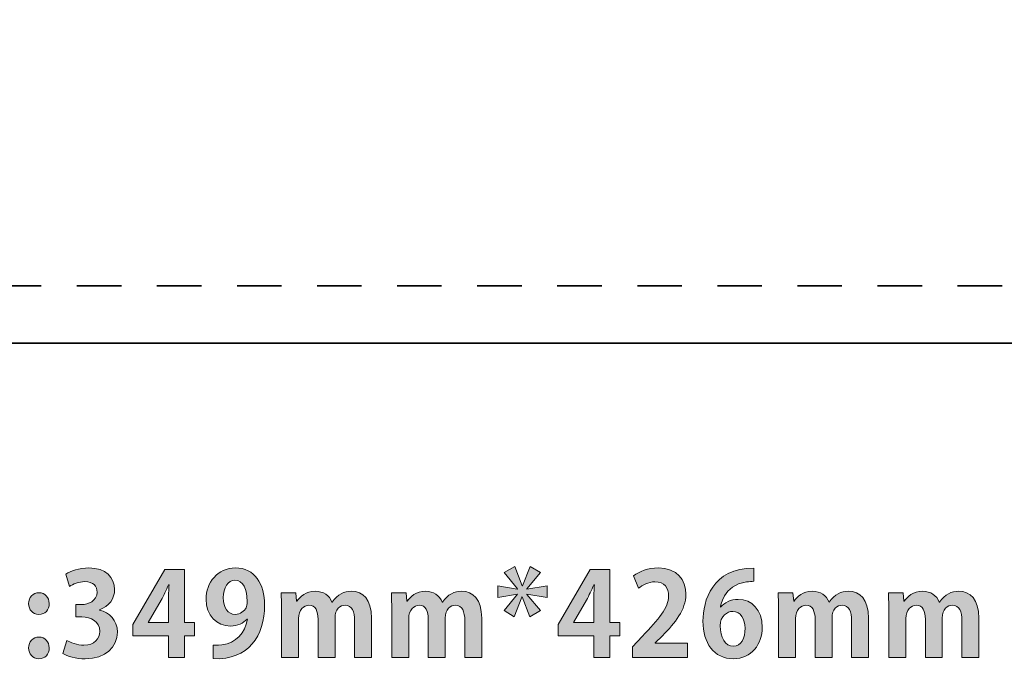
# Model space of a CAD drawing. Units: inches. Extents: x 214 to 1203, y 209 to 1492.
# Drawn here: x 334 to 554, y 214 to 357 of the extents above; entities that cross this region are included whole.
import ezdxf

# ---------------------------------------------------------------- set-up
doc = ezdxf.new("R2010")
doc.units = ezdxf.units.IN
doc.header["$MEASUREMENT"] = 0
doc.linetypes.add('AI-Linetype-11', pattern=[17.85, 9.92, -7.93])
doc.layers.add('_U+56FE_U+5C42 1', color=7, linetype='Continuous')

msp = doc.modelspace()

# ---------------------------------------------------------------- hatches: boundary and pattern name
at = {"layer": '_U+56FE_U+5C42 1'}
h = msp.add_hatch(color=29, dxfattribs=at)
h.dxf.hatch_style = 2
edge = h.paths.add_edge_path()
edge.add_spline(control_points=[(344.76, 233.08), (345.77, 233.76), (347.78, 234.44), (349.88, 234.44), (353.65, 234.44), (355.63, 232.23), (355.63, 229.63), (355.63, 227.6), (354.41, 225.91), (352.25, 225.1), (352.25, 225.1), (352.25, 225.05), (352.25, 225.05), (354.43, 224.56), (356.25, 222.79), (356.25, 220.11), (356.25, 216.83), (353.63, 214.18), (349.05, 214.18), (346.97, 214.18), (345.1, 214.73), (344.11, 215.38), (344.11, 215.38), (344.97, 218.29), (344.97, 218.29), (345.7, 217.82), (347.28, 217.22), (348.79, 217.22), (351.16, 217.22), (352.33, 218.68), (352.33, 220.29), (352.33, 222.5), (350.4, 223.54), (348.3, 223.54), (348.3, 223.54), (346.97, 223.54), (346.97, 223.54), (346.97, 223.54), (346.97, 226.25), (346.97, 226.25), (346.97, 226.25), (348.22, 226.25), (348.22, 226.25), (349.75, 226.25), (351.73, 227.1), (351.73, 229), (351.73, 230.38), (350.82, 231.39), (349, 231.39), (347.65, 231.39), (346.32, 230.8), (345.57, 230.33), (345.57, 230.33), (344.76, 233.08), (344.76, 233.08)], knot_values=[0, 0, 0, 0, 1, 1, 1, 2, 2, 2, 3, 3, 3, 4, 4, 4, 5, 5, 5, 6, 6, 6, 7, 7, 7, 8, 8, 8, 9, 9, 9, 10, 10, 10, 11, 11, 11, 12, 12, 12, 13, 13, 13, 14, 14, 14, 15, 15, 15, 16, 16, 16, 17, 17, 17, 18, 18, 18, 18], degree=3, periodic=0)
h = msp.add_hatch(color=29, dxfattribs=at)
h.dxf.hatch_style = 2
h.paths.add_polyline_path([(371.18, 219.33), (371.18, 214.47), (367.62, 214.47), (367.62, 219.33), (359.69, 219.33), (359.69, 221.83), (366.84, 234.12), (371.18, 234.12), (371.18, 222.24), (373.44, 222.24), (373.44, 219.33)])
edge = h.paths.add_edge_path()
edge.add_spline(control_points=[(363.12, 222.29), (363.12, 222.29), (363.12, 222.24), (363.12, 222.24), (363.12, 222.24), (367.62, 222.24), (367.62, 222.24), (367.62, 222.24), (367.62, 227.13), (367.62, 227.13), (367.62, 228.27), (367.7, 229.52), (367.77, 230.69), (367.77, 230.69), (367.67, 230.69), (367.67, 230.69), (367.07, 229.44), (366.6, 228.35), (366.01, 227.23), (366.01, 227.23), (363.12, 222.29), (363.12, 222.29)], knot_values=[0, 0, 0, 0, 1, 1, 1, 2, 2, 2, 3, 3, 3, 4, 4, 4, 5, 5, 5, 6, 6, 6, 7, 7, 7, 7], degree=3, periodic=0)
h = msp.add_hatch(color=29, dxfattribs=at)
h.dxf.hatch_style = 2
edge = h.paths.add_edge_path()
edge.add_spline(control_points=[(377.63, 217.22), (378.13, 217.17), (378.31, 217.2), (379.53, 217.3), (382.78, 217.64), (384.65, 220.01), (385.23, 223), (385.23, 223), (385.15, 223.02), (385.15, 223.02), (384.32, 222.09), (383.09, 221.49), (381.46, 221.49), (378.41, 221.49), (376.02, 223.8), (376.02, 227.47), (376.02, 231.13), (378.57, 234.44), (382.57, 234.44), (386.86, 234.44), (389.07, 230.85), (389.07, 226.14), (389.07, 219.33), (385.54, 213.84), (377.63, 214.21), (377.63, 214.21), (377.63, 217.22), (377.63, 217.22)], knot_values=[0, 0, 0, 0, 1, 1, 1, 2, 2, 2, 3, 3, 3, 4, 4, 4, 5, 5, 5, 6, 6, 6, 7, 7, 7, 8, 8, 8, 9, 9, 9, 9], degree=3, periodic=0)
edge = h.paths.add_edge_path()
edge.add_spline(control_points=[(379.84, 227.81), (379.84, 225.49), (380.94, 224.09), (382.5, 224.09), (383.67, 224.09), (384.55, 224.82), (384.97, 225.57), (385.12, 225.86), (385.17, 226.25), (385.17, 227), (385.17, 229.63), (384.29, 231.71), (382.44, 231.71), (380.88, 231.71), (379.84, 230.04), (379.84, 227.81)], knot_values=[0, 0, 0, 0, 1, 1, 1, 2, 2, 2, 3, 3, 3, 4, 4, 4, 5, 5, 5, 5], degree=3, periodic=0)
h = msp.add_hatch(color=29, dxfattribs=at)
h.dxf.hatch_style = 2
h.paths.add_polyline_path([(446.57, 230.41), (448.24, 234.75), (450.58, 233.42), (447.56, 229.76), (447.56, 229.68), (452.06, 230.48), (452.06, 227.83), (447.56, 228.56), (447.54, 228.48), (450.58, 224.92), (448.19, 223.57), (446.5, 227.96), (446.44, 227.91), (444.7, 223.54), (442.47, 224.92), (445.48, 228.56), (445.46, 228.61), (441.04, 227.83), (441.04, 230.48), (445.4, 229.7), (445.43, 229.76), (442.47, 233.4), (444.83, 234.72), (446.5, 230.41)])
h = msp.add_hatch(color=29, dxfattribs=at)
h.dxf.hatch_style = 2
h.paths.add_polyline_path([(466, 219.33), (466, 214.47), (462.44, 214.47), (462.44, 219.33), (454.51, 219.33), (454.51, 221.83), (461.66, 234.12), (466, 234.12), (466, 222.24), (468.26, 222.24), (468.26, 219.33)])
edge = h.paths.add_edge_path()
edge.add_spline(control_points=[(457.94, 222.29), (457.94, 222.29), (457.94, 222.24), (457.94, 222.24), (457.94, 222.24), (462.44, 222.24), (462.44, 222.24), (462.44, 222.24), (462.44, 227.13), (462.44, 227.13), (462.44, 228.27), (462.52, 229.52), (462.6, 230.69), (462.6, 230.69), (462.49, 230.69), (462.49, 230.69), (461.89, 229.44), (461.43, 228.35), (460.83, 227.23), (460.83, 227.23), (457.94, 222.29), (457.94, 222.29)], knot_values=[0, 0, 0, 0, 1, 1, 1, 2, 2, 2, 3, 3, 3, 4, 4, 4, 5, 5, 5, 6, 6, 6, 7, 7, 7, 7], degree=3, periodic=0)
h = msp.add_hatch(color=29, dxfattribs=at)
h.dxf.hatch_style = 2
edge = h.paths.add_edge_path()
edge.add_spline(control_points=[(483.35, 217.67), (483.35, 217.67), (483.35, 214.47), (483.35, 214.47), (483.35, 214.47), (471.05, 214.47), (471.05, 214.47), (471.05, 214.47), (471.05, 216.83), (471.05, 216.83), (471.05, 216.83), (473.23, 219.17), (473.23, 219.17), (476.95, 223.02), (479.14, 225.54), (479.14, 228.2), (479.14, 229.91), (478.23, 231.34), (476.07, 231.34), (474.64, 231.34), (473.31, 230.59), (472.4, 229.91), (472.4, 229.91), (471.34, 232.67), (471.34, 232.67), (472.56, 233.6), (474.59, 234.44), (476.85, 234.44), (481.06, 234.44), (482.98, 231.76), (482.98, 228.56), (482.98, 225.08), (480.62, 222.22), (477.76, 219.33), (477.76, 219.33), (476.12, 217.72), (476.12, 217.72), (476.12, 217.72), (476.12, 217.67), (476.12, 217.67), (476.12, 217.67), (483.35, 217.67), (483.35, 217.67)], knot_values=[0, 0, 0, 0, 1, 1, 1, 2, 2, 2, 3, 3, 3, 4, 4, 4, 5, 5, 5, 6, 6, 6, 7, 7, 7, 8, 8, 8, 9, 9, 9, 10, 10, 10, 11, 11, 11, 12, 12, 12, 13, 13, 13, 14, 14, 14, 14], degree=3, periodic=0)
h = msp.add_hatch(color=29, dxfattribs=at)
h.dxf.hatch_style = 2
edge = h.paths.add_edge_path()
edge.add_spline(control_points=[(498.17, 231.45), (497.68, 231.45), (497.13, 231.39), (496.48, 231.32), (491.34, 230.61), (490.56, 225.67), (490.74, 225.67), (491.6, 226.71), (492.95, 227.42), (494.64, 227.42), (497.68, 227.42), (500.02, 225.1), (500.02, 221.18), (500.02, 217.46), (497.6, 214.18), (493.62, 214.18), (489.18, 214.18), (486.79, 217.74), (486.79, 222.55), (486.79, 227.05), (488.81, 234.41), (498.17, 234.41), (498.17, 234.41), (498.17, 231.45), (498.17, 231.45)], knot_values=[0, 0, 0, 0, 1, 1, 1, 2, 2, 2, 3, 3, 3, 4, 4, 4, 5, 5, 5, 6, 6, 6, 7, 7, 7, 8, 8, 8, 8], degree=3, periodic=0)
edge = h.paths.add_edge_path()
edge.add_spline(control_points=[(496.2, 220.99), (496.2, 223.05), (495.21, 224.74), (493.42, 224.74), (492.27, 224.74), (490.61, 223.75), (490.61, 221.54), (490.66, 218.99), (491.7, 216.96), (493.6, 216.96), (495.29, 216.96), (496.2, 218.78), (496.2, 220.99)], knot_values=[0, 0, 0, 0, 1, 1, 1, 2, 2, 2, 3, 3, 3, 4, 4, 4, 4], degree=3, periodic=0)
h = msp.add_hatch(color=29, dxfattribs=at)
h.dxf.hatch_style = 2
edge = h.paths.add_edge_path()
edge.add_spline(control_points=[(336.46, 226.48), (336.46, 227.86), (337.42, 228.9), (338.75, 228.9), (340.1, 228.9), (341.04, 227.91), (341.04, 226.48), (341.04, 225.1), (340.15, 224.06), (338.75, 224.06), (337.32, 224.06), (336.46, 225.15), (336.46, 226.48)], knot_values=[0, 0, 0, 0, 1, 1, 1, 2, 2, 2, 3, 3, 3, 4, 4, 4, 4], degree=3, periodic=0)
edge = h.paths.add_edge_path()
edge.add_spline(control_points=[(336.46, 216.6), (336.46, 217.98), (337.42, 219.02), (338.75, 219.02), (340.1, 219.02), (341.04, 218.03), (341.04, 216.6), (341.04, 215.2), (340.15, 214.18), (338.75, 214.18), (337.32, 214.18), (336.46, 215.27), (336.46, 216.6)], knot_values=[0, 0, 0, 0, 1, 1, 1, 2, 2, 2, 3, 3, 3, 4, 4, 4, 4], degree=3, periodic=0)
h = msp.add_hatch(color=29, dxfattribs=at)
h.dxf.hatch_style = 2
edge = h.paths.add_edge_path()
edge.add_spline(control_points=[(404.13, 226.82), (405.33, 228.59), (406.81, 229.24), (408.42, 229.24), (410.95, 229.24), (412.9, 227.44), (412.9, 223.26), (412.9, 223.26), (412.9, 214.47), (412.9, 214.47), (412.9, 214.47), (409.12, 214.47), (409.12, 214.47), (409.12, 214.47), (409.12, 222.66), (409.12, 222.66), (409.12, 224.74), (408.55, 226.12), (407.02, 226.12), (405.95, 226.12), (404.76, 225.28), (404.76, 223.26), (404.76, 223.26), (404.76, 214.47), (404.76, 214.47), (404.76, 214.47), (400.99, 214.47), (400.99, 214.47), (400.99, 214.47), (400.99, 223.02), (400.99, 223.02), (400.99, 224.74), (400.44, 226.12), (398.93, 226.12), (397.87, 226.12), (396.62, 225.13), (396.62, 223.18), (396.62, 223.18), (396.62, 214.47), (396.62, 214.47), (396.62, 214.47), (392.85, 214.47), (392.85, 214.47), (392.85, 214.47), (392.85, 224.58), (392.85, 224.58), (392.85, 226.27), (392.8, 227.65), (392.74, 228.92), (392.74, 228.92), (396.02, 228.92), (396.02, 228.92), (396.02, 228.92), (396.2, 227), (396.2, 227), (396.2, 227), (396.28, 227), (396.28, 227), (396.96, 228.04), (398.23, 229.24), (400.39, 229.24), (402.16, 229.24), (403.51, 228.3), (404.08, 226.82), (404.08, 226.82), (404.13, 226.82), (404.13, 226.82)], knot_values=[0, 0, 0, 0, 1, 1, 1, 2, 2, 2, 3, 3, 3, 4, 4, 4, 5, 5, 5, 6, 6, 6, 7, 7, 7, 8, 8, 8, 9, 9, 9, 10, 10, 10, 11, 11, 11, 12, 12, 12, 13, 13, 13, 14, 14, 14, 15, 15, 15, 16, 16, 16, 17, 17, 17, 18, 18, 18, 19, 19, 19, 20, 20, 20, 21, 21, 21, 22, 22, 22, 22], degree=3, periodic=0)
h = msp.add_hatch(color=29, dxfattribs=at)
h.dxf.hatch_style = 2
edge = h.paths.add_edge_path()
edge.add_spline(control_points=[(428.71, 226.82), (429.9, 228.59), (431.39, 229.24), (433, 229.24), (435.52, 229.24), (437.47, 227.44), (437.47, 223.26), (437.47, 223.26), (437.47, 214.47), (437.47, 214.47), (437.47, 214.47), (433.7, 214.47), (433.7, 214.47), (433.7, 214.47), (433.7, 222.66), (433.7, 222.66), (433.7, 224.74), (433.13, 226.12), (431.59, 226.12), (430.53, 226.12), (429.33, 225.28), (429.33, 223.26), (429.33, 223.26), (429.33, 214.47), (429.33, 214.47), (429.33, 214.47), (425.56, 214.47), (425.56, 214.47), (425.56, 214.47), (425.56, 223.02), (425.56, 223.02), (425.56, 224.74), (425.02, 226.12), (423.51, 226.12), (422.44, 226.12), (421.19, 225.13), (421.19, 223.18), (421.19, 223.18), (421.19, 214.47), (421.19, 214.47), (421.19, 214.47), (417.42, 214.47), (417.42, 214.47), (417.42, 214.47), (417.42, 224.58), (417.42, 224.58), (417.42, 226.27), (417.37, 227.65), (417.32, 228.92), (417.32, 228.92), (420.6, 228.92), (420.6, 228.92), (420.6, 228.92), (420.78, 227), (420.78, 227), (420.78, 227), (420.86, 227), (420.86, 227), (421.53, 228.04), (422.81, 229.24), (424.96, 229.24), (426.73, 229.24), (428.08, 228.3), (428.66, 226.82), (428.66, 226.82), (428.71, 226.82), (428.71, 226.82)], knot_values=[0, 0, 0, 0, 1, 1, 1, 2, 2, 2, 3, 3, 3, 4, 4, 4, 5, 5, 5, 6, 6, 6, 7, 7, 7, 8, 8, 8, 9, 9, 9, 10, 10, 10, 11, 11, 11, 12, 12, 12, 13, 13, 13, 14, 14, 14, 15, 15, 15, 16, 16, 16, 17, 17, 17, 18, 18, 18, 19, 19, 19, 20, 20, 20, 21, 21, 21, 22, 22, 22, 22], degree=3, periodic=0)
h = msp.add_hatch(color=29, dxfattribs=at)
h.dxf.hatch_style = 2
edge = h.paths.add_edge_path()
edge.add_spline(control_points=[(514.95, 226.82), (516.15, 228.59), (517.63, 229.24), (519.24, 229.24), (521.76, 229.24), (523.71, 227.44), (523.71, 223.26), (523.71, 223.26), (523.71, 214.47), (523.71, 214.47), (523.71, 214.47), (519.94, 214.47), (519.94, 214.47), (519.94, 214.47), (519.94, 222.66), (519.94, 222.66), (519.94, 224.74), (519.37, 226.12), (517.83, 226.12), (516.77, 226.12), (515.57, 225.28), (515.57, 223.26), (515.57, 223.26), (515.57, 214.47), (515.57, 214.47), (515.57, 214.47), (511.8, 214.47), (511.8, 214.47), (511.8, 214.47), (511.8, 223.02), (511.8, 223.02), (511.8, 224.74), (511.26, 226.12), (509.75, 226.12), (508.68, 226.12), (507.43, 225.13), (507.43, 223.18), (507.43, 223.18), (507.43, 214.47), (507.43, 214.47), (507.43, 214.47), (503.66, 214.47), (503.66, 214.47), (503.66, 214.47), (503.66, 224.58), (503.66, 224.58), (503.66, 226.27), (503.61, 227.65), (503.56, 228.92), (503.56, 228.92), (506.84, 228.92), (506.84, 228.92), (506.84, 228.92), (507.02, 227), (507.02, 227), (507.02, 227), (507.1, 227), (507.1, 227), (507.77, 228.04), (509.05, 229.24), (511.2, 229.24), (512.97, 229.24), (514.32, 228.3), (514.9, 226.82), (514.9, 226.82), (514.95, 226.82), (514.95, 226.82)], knot_values=[0, 0, 0, 0, 1, 1, 1, 2, 2, 2, 3, 3, 3, 4, 4, 4, 5, 5, 5, 6, 6, 6, 7, 7, 7, 8, 8, 8, 9, 9, 9, 10, 10, 10, 11, 11, 11, 12, 12, 12, 13, 13, 13, 14, 14, 14, 15, 15, 15, 16, 16, 16, 17, 17, 17, 18, 18, 18, 19, 19, 19, 20, 20, 20, 21, 21, 21, 22, 22, 22, 22], degree=3, periodic=0)
h = msp.add_hatch(color=29, dxfattribs=at)
h.dxf.hatch_style = 2
edge = h.paths.add_edge_path()
edge.add_spline(control_points=[(539.52, 226.82), (540.72, 228.59), (542.2, 229.24), (543.81, 229.24), (546.34, 229.24), (548.29, 227.44), (548.29, 223.26), (548.29, 223.26), (548.29, 214.47), (548.29, 214.47), (548.29, 214.47), (544.52, 214.47), (544.52, 214.47), (544.52, 214.47), (544.52, 222.66), (544.52, 222.66), (544.52, 224.74), (543.94, 226.12), (542.41, 226.12), (541.34, 226.12), (540.15, 225.28), (540.15, 223.26), (540.15, 223.26), (540.15, 214.47), (540.15, 214.47), (540.15, 214.47), (536.38, 214.47), (536.38, 214.47), (536.38, 214.47), (536.38, 223.02), (536.38, 223.02), (536.38, 224.74), (535.83, 226.12), (534.32, 226.12), (533.26, 226.12), (532.01, 225.13), (532.01, 223.18), (532.01, 223.18), (532.01, 214.47), (532.01, 214.47), (532.01, 214.47), (528.24, 214.47), (528.24, 214.47), (528.24, 214.47), (528.24, 224.58), (528.24, 224.58), (528.24, 226.27), (528.19, 227.65), (528.14, 228.92), (528.14, 228.92), (531.41, 228.92), (531.41, 228.92), (531.41, 228.92), (531.59, 227), (531.59, 227), (531.59, 227), (531.67, 227), (531.67, 227), (532.35, 228.04), (533.62, 229.24), (535.78, 229.24), (537.55, 229.24), (538.9, 228.3), (539.47, 226.82), (539.47, 226.82), (539.52, 226.82), (539.52, 226.82)], knot_values=[0, 0, 0, 0, 1, 1, 1, 2, 2, 2, 3, 3, 3, 4, 4, 4, 5, 5, 5, 6, 6, 6, 7, 7, 7, 8, 8, 8, 9, 9, 9, 10, 10, 10, 11, 11, 11, 12, 12, 12, 13, 13, 13, 14, 14, 14, 15, 15, 15, 16, 16, 16, 17, 17, 17, 18, 18, 18, 19, 19, 19, 20, 20, 20, 21, 21, 21, 22, 22, 22, 22], degree=3, periodic=0)

# ---------------------------------------------------------------- linework, layer by layer
at = {"layer": '_U+56FE_U+5C42 1', "lineweight": 0}
for points in [[(371.18, 219.33), (371.18, 214.47), (367.62, 214.47), (367.62, 219.33), (359.69, 219.33), (359.69, 221.83), (366.84, 234.12), (371.18, 234.12), (371.18, 222.24), (373.44, 222.24), (373.44, 219.33), (371.18, 219.33)], [(446.57, 230.41), (448.24, 234.75), (450.58, 233.42), (447.56, 229.76), (447.56, 229.68), (452.06, 230.48), (452.06, 227.83), (447.56, 228.56), (447.54, 228.48), (450.58, 224.92), (448.19, 223.57), (446.5, 227.96), (446.44, 227.91), (444.7, 223.54), (442.47, 224.92), (445.48, 228.56), (445.46, 228.61), (441.04, 227.83), (441.04, 230.48), (445.4, 229.7), (445.43, 229.76), (442.47, 233.4), (444.83, 234.72), (446.5, 230.41), (446.57, 230.41)], [(466, 219.33), (466, 214.47), (462.44, 214.47), (462.44, 219.33), (454.51, 219.33), (454.51, 221.83), (461.66, 234.12), (466, 234.12), (466, 222.24), (468.26, 222.24), (468.26, 219.33), (466, 219.33)]]:
    msp.add_lwpolyline(points, dxfattribs=at)
at = {"layer": '_U+56FE_U+5C42 1', "color": 29, "lineweight": 35}
msp.add_open_spline([(1191.97, 1492.12), (1198.2, 1492.12), (1203.31, 1487.02), (1203.31, 1480.78), (1203.31, 1480.78), (1203.31, 295.9), (1203.31, 295.9), (1203.31, 289.66), (1198.2, 284.56), (1191.97, 284.56), (1191.97, 284.56), (225.35, 284.56), (225.35, 284.56), (219.12, 284.56), (214.02, 289.66), (214.02, 295.9), (214.02, 295.9), (214.02, 1480.78), (214.02, 1480.78), (214.02, 1487.02), (219.12, 1492.12), (225.35, 1492.12)], degree=3, knots=[1, 1, 1, 1, 2, 2, 2, 3, 3, 3, 4, 4, 4, 5, 5, 5, 6, 6, 6, 7, 7, 7, 8, 8, 8, 8], dxfattribs=at)
at = {"layer": '_U+56FE_U+5C42 1', "color": 29, "linetype": 'AI-Linetype-11', "lineweight": 35}
msp.add_open_spline([(1179.21, 1479.36), (1185.45, 1479.36), (1190.55, 1474.26), (1190.55, 1468.02), (1190.55, 1468.02), (1190.55, 308.65), (1190.55, 308.65), (1190.55, 302.42), (1185.45, 297.31), (1179.21, 297.31), (1179.21, 297.31), (238.11, 297.31), (238.11, 297.31), (231.87, 297.31), (226.77, 302.42), (226.77, 308.65), (226.77, 308.65), (226.77, 1468.02), (226.77, 1468.02), (226.77, 1474.26), (231.87, 1479.36), (238.11, 1479.36)], degree=3, knots=[1, 1, 1, 1, 2, 2, 2, 3, 3, 3, 4, 4, 4, 5, 5, 5, 6, 6, 6, 7, 7, 7, 8, 8, 8, 8], dxfattribs=at)
at = {"layer": '_U+56FE_U+5C42 1', "lineweight": 0}
for points, knots in [([(344.76, 233.08), (345.77, 233.76), (347.78, 234.44), (349.88, 234.44), (353.65, 234.44), (355.63, 232.23), (355.63, 229.63), (355.63, 227.6), (354.41, 225.91), (352.25, 225.1), (352.25, 225.1), (352.25, 225.05), (352.25, 225.05), (354.43, 224.56), (356.25, 222.79), (356.25, 220.11), (356.25, 216.83), (353.63, 214.18), (349.05, 214.18), (346.97, 214.18), (345.1, 214.73), (344.11, 215.38), (344.11, 215.38), (344.97, 218.29), (344.97, 218.29), (345.7, 217.82), (347.28, 217.22), (348.79, 217.22), (351.16, 217.22), (352.33, 218.68), (352.33, 220.29), (352.33, 222.5), (350.4, 223.54), (348.3, 223.54), (348.3, 223.54), (346.97, 223.54), (346.97, 223.54), (346.97, 223.54), (346.97, 226.25), (346.97, 226.25), (346.97, 226.25), (348.22, 226.25), (348.22, 226.25), (349.75, 226.25), (351.73, 227.1), (351.73, 229), (351.73, 230.38), (350.82, 231.39), (349, 231.39), (347.65, 231.39), (346.32, 230.8), (345.57, 230.33), (345.57, 230.33), (344.76, 233.08), (344.76, 233.08)], [0, 0, 0, 0, 1, 1, 1, 2, 2, 2, 3, 3, 3, 4, 4, 4, 5, 5, 5, 6, 6, 6, 7, 7, 7, 8, 8, 8, 9, 9, 9, 10, 10, 10, 11, 11, 11, 12, 12, 12, 13, 13, 13, 14, 14, 14, 15, 15, 15, 16, 16, 16, 17, 17, 17, 18, 18, 18, 18]), ([(377.63, 217.22), (378.13, 217.17), (378.31, 217.2), (379.53, 217.3), (382.78, 217.64), (384.65, 220.01), (385.23, 223), (385.23, 223), (385.15, 223.02), (385.15, 223.02), (384.32, 222.09), (383.09, 221.49), (381.46, 221.49), (378.41, 221.49), (376.02, 223.8), (376.02, 227.47), (376.02, 231.13), (378.57, 234.44), (382.57, 234.44), (386.86, 234.44), (389.07, 230.85), (389.07, 226.14), (389.07, 219.33), (385.54, 213.84), (377.63, 214.21), (377.63, 214.21), (377.63, 217.22), (377.63, 217.22)], [0, 0, 0, 0, 1, 1, 1, 2, 2, 2, 3, 3, 3, 4, 4, 4, 5, 5, 5, 6, 6, 6, 7, 7, 7, 8, 8, 8, 9, 9, 9, 9]), ([(483.35, 217.67), (483.35, 217.67), (483.35, 214.47), (483.35, 214.47), (483.35, 214.47), (471.05, 214.47), (471.05, 214.47), (471.05, 214.47), (471.05, 216.83), (471.05, 216.83), (471.05, 216.83), (473.23, 219.17), (473.23, 219.17), (476.95, 223.02), (479.14, 225.54), (479.14, 228.2), (479.14, 229.91), (478.23, 231.34), (476.07, 231.34), (474.64, 231.34), (473.31, 230.59), (472.4, 229.91), (472.4, 229.91), (471.34, 232.67), (471.34, 232.67), (472.56, 233.6), (474.59, 234.44), (476.85, 234.44), (481.06, 234.44), (482.98, 231.76), (482.98, 228.56), (482.98, 225.08), (480.62, 222.22), (477.76, 219.33), (477.76, 219.33), (476.12, 217.72), (476.12, 217.72), (476.12, 217.72), (476.12, 217.67), (476.12, 217.67), (476.12, 217.67), (483.35, 217.67), (483.35, 217.67)], [0, 0, 0, 0, 1, 1, 1, 2, 2, 2, 3, 3, 3, 4, 4, 4, 5, 5, 5, 6, 6, 6, 7, 7, 7, 8, 8, 8, 9, 9, 9, 10, 10, 10, 11, 11, 11, 12, 12, 12, 13, 13, 13, 14, 14, 14, 14]), ([(498.17, 231.45), (497.68, 231.45), (497.13, 231.39), (496.48, 231.32), (491.34, 230.61), (490.56, 225.67), (490.74, 225.67), (491.6, 226.71), (492.95, 227.42), (494.64, 227.42), (497.68, 227.42), (500.02, 225.1), (500.02, 221.18), (500.02, 217.46), (497.6, 214.18), (493.62, 214.18), (489.18, 214.18), (486.79, 217.74), (486.79, 222.55), (486.79, 227.05), (488.81, 234.41), (498.17, 234.41), (498.17, 234.41), (498.17, 231.45), (498.17, 231.45)], [0, 0, 0, 0, 1, 1, 1, 2, 2, 2, 3, 3, 3, 4, 4, 4, 5, 5, 5, 6, 6, 6, 7, 7, 7, 8, 8, 8, 8]), ([(363.12, 222.29), (363.12, 222.29), (363.12, 222.24), (363.12, 222.24), (363.12, 222.24), (367.62, 222.24), (367.62, 222.24), (367.62, 222.24), (367.62, 227.13), (367.62, 227.13), (367.62, 228.27), (367.7, 229.52), (367.77, 230.69), (367.77, 230.69), (367.67, 230.69), (367.67, 230.69), (367.07, 229.44), (366.6, 228.35), (366.01, 227.23), (366.01, 227.23), (363.12, 222.29), (363.12, 222.29)], [0, 0, 0, 0, 1, 1, 1, 2, 2, 2, 3, 3, 3, 4, 4, 4, 5, 5, 5, 6, 6, 6, 7, 7, 7, 7]), ([(379.84, 227.81), (379.84, 225.49), (380.94, 224.09), (382.5, 224.09), (383.67, 224.09), (384.55, 224.82), (384.97, 225.57), (385.12, 225.86), (385.17, 226.25), (385.17, 227), (385.17, 229.63), (384.29, 231.71), (382.44, 231.71), (380.88, 231.71), (379.84, 230.04), (379.84, 227.81)], [0, 0, 0, 0, 1, 1, 1, 2, 2, 2, 3, 3, 3, 4, 4, 4, 5, 5, 5, 5]), ([(457.94, 222.29), (457.94, 222.29), (457.94, 222.24), (457.94, 222.24), (457.94, 222.24), (462.44, 222.24), (462.44, 222.24), (462.44, 222.24), (462.44, 227.13), (462.44, 227.13), (462.44, 228.27), (462.52, 229.52), (462.6, 230.69), (462.6, 230.69), (462.49, 230.69), (462.49, 230.69), (461.89, 229.44), (461.43, 228.35), (460.83, 227.23), (460.83, 227.23), (457.94, 222.29), (457.94, 222.29)], [0, 0, 0, 0, 1, 1, 1, 2, 2, 2, 3, 3, 3, 4, 4, 4, 5, 5, 5, 6, 6, 6, 7, 7, 7, 7]), ([(336.46, 226.48), (336.46, 227.86), (337.42, 228.9), (338.75, 228.9), (340.1, 228.9), (341.04, 227.91), (341.04, 226.48), (341.04, 225.1), (340.15, 224.06), (338.75, 224.06), (337.32, 224.06), (336.46, 225.15), (336.46, 226.48)], [0, 0, 0, 0, 1, 1, 1, 2, 2, 2, 3, 3, 3, 4, 4, 4, 4]), ([(404.13, 226.82), (405.33, 228.59), (406.81, 229.24), (408.42, 229.24), (410.95, 229.24), (412.9, 227.44), (412.9, 223.26), (412.9, 223.26), (412.9, 214.47), (412.9, 214.47), (412.9, 214.47), (409.12, 214.47), (409.12, 214.47), (409.12, 214.47), (409.12, 222.66), (409.12, 222.66), (409.12, 224.74), (408.55, 226.12), (407.02, 226.12), (405.95, 226.12), (404.76, 225.28), (404.76, 223.26), (404.76, 223.26), (404.76, 214.47), (404.76, 214.47), (404.76, 214.47), (400.99, 214.47), (400.99, 214.47), (400.99, 214.47), (400.99, 223.02), (400.99, 223.02), (400.99, 224.74), (400.44, 226.12), (398.93, 226.12), (397.87, 226.12), (396.62, 225.13), (396.62, 223.18), (396.62, 223.18), (396.62, 214.47), (396.62, 214.47), (396.62, 214.47), (392.85, 214.47), (392.85, 214.47), (392.85, 214.47), (392.85, 224.58), (392.85, 224.58), (392.85, 226.27), (392.8, 227.65), (392.74, 228.92), (392.74, 228.92), (396.02, 228.92), (396.02, 228.92), (396.02, 228.92), (396.2, 227), (396.2, 227), (396.2, 227), (396.28, 227), (396.28, 227), (396.96, 228.04), (398.23, 229.24), (400.39, 229.24), (402.16, 229.24), (403.51, 228.3), (404.08, 226.82), (404.08, 226.82), (404.13, 226.82), (404.13, 226.82)], [0, 0, 0, 0, 1, 1, 1, 2, 2, 2, 3, 3, 3, 4, 4, 4, 5, 5, 5, 6, 6, 6, 7, 7, 7, 8, 8, 8, 9, 9, 9, 10, 10, 10, 11, 11, 11, 12, 12, 12, 13, 13, 13, 14, 14, 14, 15, 15, 15, 16, 16, 16, 17, 17, 17, 18, 18, 18, 19, 19, 19, 20, 20, 20, 21, 21, 21, 22, 22, 22, 22]), ([(428.71, 226.82), (429.9, 228.59), (431.39, 229.24), (433, 229.24), (435.52, 229.24), (437.47, 227.44), (437.47, 223.26), (437.47, 223.26), (437.47, 214.47), (437.47, 214.47), (437.47, 214.47), (433.7, 214.47), (433.7, 214.47), (433.7, 214.47), (433.7, 222.66), (433.7, 222.66), (433.7, 224.74), (433.13, 226.12), (431.59, 226.12), (430.53, 226.12), (429.33, 225.28), (429.33, 223.26), (429.33, 223.26), (429.33, 214.47), (429.33, 214.47), (429.33, 214.47), (425.56, 214.47), (425.56, 214.47), (425.56, 214.47), (425.56, 223.02), (425.56, 223.02), (425.56, 224.74), (425.02, 226.12), (423.51, 226.12), (422.44, 226.12), (421.19, 225.13), (421.19, 223.18), (421.19, 223.18), (421.19, 214.47), (421.19, 214.47), (421.19, 214.47), (417.42, 214.47), (417.42, 214.47), (417.42, 214.47), (417.42, 224.58), (417.42, 224.58), (417.42, 226.27), (417.37, 227.65), (417.32, 228.92), (417.32, 228.92), (420.6, 228.92), (420.6, 228.92), (420.6, 228.92), (420.78, 227), (420.78, 227), (420.78, 227), (420.86, 227), (420.86, 227), (421.53, 228.04), (422.81, 229.24), (424.96, 229.24), (426.73, 229.24), (428.08, 228.3), (428.66, 226.82), (428.66, 226.82), (428.71, 226.82), (428.71, 226.82)], [0, 0, 0, 0, 1, 1, 1, 2, 2, 2, 3, 3, 3, 4, 4, 4, 5, 5, 5, 6, 6, 6, 7, 7, 7, 8, 8, 8, 9, 9, 9, 10, 10, 10, 11, 11, 11, 12, 12, 12, 13, 13, 13, 14, 14, 14, 15, 15, 15, 16, 16, 16, 17, 17, 17, 18, 18, 18, 19, 19, 19, 20, 20, 20, 21, 21, 21, 22, 22, 22, 22]), ([(514.95, 226.82), (516.15, 228.59), (517.63, 229.24), (519.24, 229.24), (521.76, 229.24), (523.71, 227.44), (523.71, 223.26), (523.71, 223.26), (523.71, 214.47), (523.71, 214.47), (523.71, 214.47), (519.94, 214.47), (519.94, 214.47), (519.94, 214.47), (519.94, 222.66), (519.94, 222.66), (519.94, 224.74), (519.37, 226.12), (517.83, 226.12), (516.77, 226.12), (515.57, 225.28), (515.57, 223.26), (515.57, 223.26), (515.57, 214.47), (515.57, 214.47), (515.57, 214.47), (511.8, 214.47), (511.8, 214.47), (511.8, 214.47), (511.8, 223.02), (511.8, 223.02), (511.8, 224.74), (511.26, 226.12), (509.75, 226.12), (508.68, 226.12), (507.43, 225.13), (507.43, 223.18), (507.43, 223.18), (507.43, 214.47), (507.43, 214.47), (507.43, 214.47), (503.66, 214.47), (503.66, 214.47), (503.66, 214.47), (503.66, 224.58), (503.66, 224.58), (503.66, 226.27), (503.61, 227.65), (503.56, 228.92), (503.56, 228.92), (506.84, 228.92), (506.84, 228.92), (506.84, 228.92), (507.02, 227), (507.02, 227), (507.02, 227), (507.1, 227), (507.1, 227), (507.77, 228.04), (509.05, 229.24), (511.2, 229.24), (512.97, 229.24), (514.32, 228.3), (514.9, 226.82), (514.9, 226.82), (514.95, 226.82), (514.95, 226.82)], [0, 0, 0, 0, 1, 1, 1, 2, 2, 2, 3, 3, 3, 4, 4, 4, 5, 5, 5, 6, 6, 6, 7, 7, 7, 8, 8, 8, 9, 9, 9, 10, 10, 10, 11, 11, 11, 12, 12, 12, 13, 13, 13, 14, 14, 14, 15, 15, 15, 16, 16, 16, 17, 17, 17, 18, 18, 18, 19, 19, 19, 20, 20, 20, 21, 21, 21, 22, 22, 22, 22]), ([(539.52, 226.82), (540.72, 228.59), (542.2, 229.24), (543.81, 229.24), (546.34, 229.24), (548.29, 227.44), (548.29, 223.26), (548.29, 223.26), (548.29, 214.47), (548.29, 214.47), (548.29, 214.47), (544.52, 214.47), (544.52, 214.47), (544.52, 214.47), (544.52, 222.66), (544.52, 222.66), (544.52, 224.74), (543.94, 226.12), (542.41, 226.12), (541.34, 226.12), (540.15, 225.28), (540.15, 223.26), (540.15, 223.26), (540.15, 214.47), (540.15, 214.47), (540.15, 214.47), (536.38, 214.47), (536.38, 214.47), (536.38, 214.47), (536.38, 223.02), (536.38, 223.02), (536.38, 224.74), (535.83, 226.12), (534.32, 226.12), (533.26, 226.12), (532.01, 225.13), (532.01, 223.18), (532.01, 223.18), (532.01, 214.47), (532.01, 214.47), (532.01, 214.47), (528.24, 214.47), (528.24, 214.47), (528.24, 214.47), (528.24, 224.58), (528.24, 224.58), (528.24, 226.27), (528.19, 227.65), (528.14, 228.92), (528.14, 228.92), (531.41, 228.92), (531.41, 228.92), (531.41, 228.92), (531.59, 227), (531.59, 227), (531.59, 227), (531.67, 227), (531.67, 227), (532.35, 228.04), (533.62, 229.24), (535.78, 229.24), (537.55, 229.24), (538.9, 228.3), (539.47, 226.82), (539.47, 226.82), (539.52, 226.82), (539.52, 226.82)], [0, 0, 0, 0, 1, 1, 1, 2, 2, 2, 3, 3, 3, 4, 4, 4, 5, 5, 5, 6, 6, 6, 7, 7, 7, 8, 8, 8, 9, 9, 9, 10, 10, 10, 11, 11, 11, 12, 12, 12, 13, 13, 13, 14, 14, 14, 15, 15, 15, 16, 16, 16, 17, 17, 17, 18, 18, 18, 19, 19, 19, 20, 20, 20, 21, 21, 21, 22, 22, 22, 22]), ([(496.2, 220.99), (496.2, 223.05), (495.21, 224.74), (493.42, 224.74), (492.27, 224.74), (490.61, 223.75), (490.61, 221.54), (490.66, 218.99), (491.7, 216.96), (493.6, 216.96), (495.29, 216.96), (496.2, 218.78), (496.2, 220.99)], [0, 0, 0, 0, 1, 1, 1, 2, 2, 2, 3, 3, 3, 4, 4, 4, 4]), ([(336.46, 216.6), (336.46, 217.98), (337.42, 219.02), (338.75, 219.02), (340.1, 219.02), (341.04, 218.03), (341.04, 216.6), (341.04, 215.2), (340.15, 214.18), (338.75, 214.18), (337.32, 214.18), (336.46, 215.27), (336.46, 216.6)], [0, 0, 0, 0, 1, 1, 1, 2, 2, 2, 3, 3, 3, 4, 4, 4, 4])]:
    msp.add_open_spline(points, degree=3, knots=knots, dxfattribs=at)

doc.saveas('drawing.dxf')
